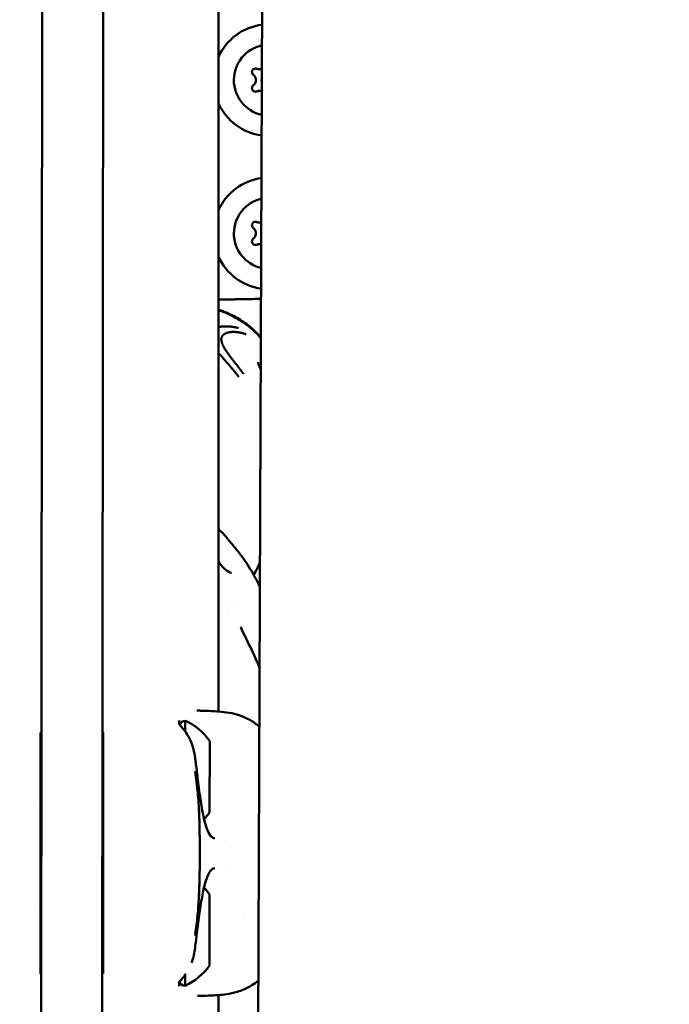
# Model space of a CAD drawing. Units: millimetres. Extents: x -8266 to 7702, y -6652 to 7639.
# Drawn here: x -1931 to -1803, y -291 to -97 of the extents above; entities that cross this region are included whole.
import ezdxf

# ---------------------------------------------------------------- set-up
doc = ezdxf.new("R2010")
doc.units = ezdxf.units.MM
doc.layers.add('MD_Visible', color=7, linetype='Continuous', lineweight=50)
doc.styles.get("Standard").update_dxf_attribs({"font": 'GOTHIC.TTF'})
doc.dimstyles.new('ISO-25 (BySec)', dxfattribs={"dimtxt": 360, "dimasz": 180, "dimexe": 1.25, "dimexo": 0.625, "dimgap": 80, "dimtad": 1, "dimlfac": 0.1, "dimrnd": 5, "dimtxsty": 'Standard', "dimcen": 0, "dimse1": 1, "dimse2": 1, "dimclrd": 256, "dimclre": 256, "dimclrt": 256, "dimadec": 0, "dimazin": 0, "dimtfac": 1, "dimtmove": 1, "dimatfit": 3, "dimldrblk": 'DOTBLANK', "dimfxl": 1, "dimlwd": 5, "dimlwe": 5, "dimarcsym": 0})

# ---------------------------------------------------------------- blocks, each defined once
blk = doc.blocks.new('f')
at = {"layer": 'MD_Visible'}
for p, q in [((3786.02, 19723), (3786.83, 20809.45)), ((3798.02, 19722.99), (3798.83, 20809.44)), ((3832.06, 20772.1), (3828.14, 19760.02)), ((3821.07, 20030.59), (3821.07, 20501.78)), ((3829.14, 20157.05), (3829.12, 20157.05)), ((3829.15, 20157.05), (3829.14, 20157.05)), ((3829.14, 20152.79), (3829.12, 20152.79)), ((3829.15, 20152.79), (3829.14, 20152.79)), ((3829.14, 20126.87), (3829.12, 20126.87)), ((3829.15, 20126.87), (3829.14, 20126.87)), ((3829.14, 20122.61), (3829.12, 20122.61)), ((3829.15, 20122.61), (3829.14, 20122.61)), ((3814.57, 20026.56), (3814.57, 20028.77)), ((3814.57, 20026.55), (3814.57, 20026.55)), ((3819.36, 20010.76), (3819.37, 20024.76)), ((3821.07, 20025.12), (3821.07, 20025.13)), ((3785.02, 20012.79), (3785.02, 20012.79)), ((3821.07, 20005.76), (3821.07, 20005.76)), ((3819.34, 19980.58), (3819.35, 19994.58)), ((3785, 19992.61), (3785, 19992.61)), ((3814.53, 19976.59), (3814.54, 19978.71)), ((3821.07, 19966.03), (3821.07, 19974.76))]:
    blk.add_line(p, q, dxfattribs=at)
at = {"layer": 'MD_Visible', "extrusion": (0, 0, -1)}
for centre, radius, start, end in [((-5709.77, 20265.27), 2222.15, 334.30458, 47.79373), ((-3814.57, 20027.57), 1.2, 20.1077, 90.0431), ((-3809.55, 20017.87), 12, 114.7583, 144.939), ((-3809.55, 20017.67), 12, 215.1472, 223.4992), ((-3809.52, 19987.69), 12, 136.5874, 144.939), ((-3809.52, 19987.49), 12, 215.1472, 245.3278), ((-3814.53, 19977.79), 1.2, 270.0431, 339.9756)]:
    blk.add_arc(centre, radius, start, end, dxfattribs=at)
at = {"layer": 'MD_Visible'}
blk.add_arc((5709.77, 20265.27), 2107.85, 132.21746, 205.13003, dxfattribs=at)
at = {"layer": 'MD_Visible', "extrusion": (0, 0, -1)}
for centre, major_axis, start_param, end_param in [((3831.09, 20154.92), (0, 11), -1.14497, -0.125818), ((3831.13, 20154.92), (0, 7), 3.356251, 6.076284), ((3828.39, 20156.5), (0, 0.7), 3.798872, 6.673104), ((3828.36, 20156.5), (0, 0.7), 0.019325, 0.389918), ((3829.14, 20158.35), (0, 1.3), 3.141593, 3.354405), ((3828.39, 20153.34), (0, 0.7), 2.751674, 5.625906), ((3828.36, 20153.34), (0, 0.7), 2.751674, 3.122268), ((3829.14, 20151.49), (0, 1.3), -0.212812, 0), ((3831.09, 20154.92), (0, 11), 3.275168, 4.286562), ((3831.09, 20124.74), (0, 11), -1.14497, -0.136557), ((3831.13, 20124.74), (0, 7), 3.373383, 6.059152), ((3828.39, 20126.32), (0, 0.7), 3.798872, 6.673104), ((3828.36, 20126.32), (0, 0.7), 0.019325, 0.389918), ((3829.14, 20128.17), (0, 1.3), 3.141593, 3.354405), ((3828.39, 20123.16), (0, 0.7), 2.751674, 5.625906), ((3828.36, 20123.16), (0, 0.7), 2.751674, 3.122268), ((3829.14, 20121.31), (0, 1.3), -0.212812, 0), ((3831.09, 20124.74), (0, 11), 3.285907, 4.286562)]:
    blk.add_ellipse(centre, major_axis=major_axis, ratio=0.999962, start_param=start_param, end_param=end_param, dxfattribs=at)
at = {"layer": 'MD_Visible'}
for centre, major_axis, start_param, end_param in [((3827.17, 20154.92), (0, 1.3), 3.798872, 5.625906), ((3829.12, 20158.35), (0, 1.3), 2.751674, 3.141593), ((3829.15, 20158.35), (0, 1.3), 2.751674, 3.557606), ((3829.14, 20158.35), (0, 1.3), 3.016293, 3.141593), ((3831.1, 20154.92), (0, 1.5), 1.277234, 1.856602), ((3831.12, 20154.92), (0, 1.5), 1.323632, 1.810203), ((3829.12, 20151.49), (0, 1.3), 0, 0.389918), ((3829.15, 20151.49), (0, 1.3), -0.401436, 0.389918), ((3829.14, 20151.49), (0, 1.3), 0, 0.125299), ((3829.12, 20128.17), (0, 1.3), 2.751674, 3.141593), ((3829.15, 20128.17), (0, 1.3), 2.751674, 3.460816), ((3829.14, 20128.17), (0, 1.3), 3.016293, 3.141593), ((3827.17, 20124.74), (0, 1.3), 3.798872, 5.625906), ((3829.12, 20121.31), (0, 1.3), 0, 0.389918), ((3829.15, 20121.31), (0, 1.3), -0.305444, 0.389918), ((3829.14, 20121.31), (0, 1.3), 0, 0.125299)]:
    blk.add_ellipse(centre, major_axis=major_axis, ratio=0.999962, start_param=start_param, end_param=end_param, dxfattribs=at)
for points, knots in [([(3828.65, 20157.15), (3828.63, 20157.16), (3828.6, 20157.17), (3828.52, 20157.19), (3828.45, 20157.2), (3828.39, 20157.2)], [-0.32211176, -0.32211176, -0.32211176, -0.32211176, -0.31465945, -0.31465945, -0.29505741, -0.29505741, -0.29505741, -0.29505741]), ([(3828.39, 20152.64), (3828.47, 20152.64), (3828.55, 20152.65), (3828.63, 20152.68), (3828.64, 20152.69), (3828.65, 20152.69)], [-0.14683618, -0.14683618, -0.14683618, -0.14683618, -0.12265518, -0.12265518, -0.11977966, -0.11977966, -0.11977966, -0.11977966]), ([(3828.65, 20126.97), (3828.63, 20126.98), (3828.6, 20126.99), (3828.52, 20127.01), (3828.45, 20127.02), (3828.39, 20127.02)], [-0.32211176, -0.32211176, -0.32211176, -0.32211176, -0.31465945, -0.31465945, -0.29505741, -0.29505741, -0.29505741, -0.29505741]), ([(3828.39, 20122.46), (3828.47, 20122.46), (3828.55, 20122.47), (3828.63, 20122.5), (3828.64, 20122.51), (3828.65, 20122.51)], [-0.14683618, -0.14683618, -0.14683618, -0.14683618, -0.12265518, -0.12265518, -0.11977966, -0.11977966, -0.11977966, -0.11977966]), ([(3826.05, 20111.78), (3826.05, 20111.78), (3826.03, 20111.78), (3825.98, 20111.78), (3825.93, 20111.78), (3825.81, 20111.78), (3825.72, 20111.78), (3825.45, 20111.77), (3825.25, 20111.77), (3824.66, 20111.76), (3824.23, 20111.75), (3822.91, 20111.72), (3821.98, 20111.71), (3821.07, 20111.7)], [9.2380103, 9.2380103, 9.2380103, 9.2380103, 9.2659761, 9.2659761, 9.2988982, 9.2988982, 9.3467057, 9.3467057, 9.427363, 9.427363, 9.5859115, 9.5859115, 9.9034411, 9.9034411, 9.9034411, 9.9034411]), ([(3824.39, 20111.75), (3824.2, 20111.75), (3823.99, 20111.74), (3822.91, 20111.72), (3821.98, 20111.71), (3821.07, 20111.7)], [9.5126143, 9.5126143, 9.5126143, 9.5126143, 9.5859115, 9.5859115, 9.9034411, 9.9034411, 9.9034411, 9.9034411]), ([(3829.51, 20111.85), (3828.94, 20111.84), (3828.38, 20111.82), (3827.21, 20111.8), (3826.59, 20111.79), (3825.44, 20111.77), (3824.91, 20111.76), (3824.39, 20111.75)], [7.6014224, 7.6014224, 7.6014224, 7.6014224, 7.7713212, 7.7713212, 7.9582315, 7.9582315, 8.1151843, 8.1151843, 8.1151843, 8.1151843]), ([(3829.51, 20111.85), (3828.94, 20111.84), (3828.38, 20111.82), (3827.21, 20111.8), (3826.59, 20111.79), (3825.44, 20111.77), (3824.91, 20111.76), (3824.39, 20111.75)], [7.6014224, 7.6014224, 7.6014224, 7.6014224, 7.7713212, 7.7713212, 7.9582315, 7.9582315, 8.1151843, 8.1151843, 8.1151843, 8.1151843]), ([(3821.07, 20109.75), (3821.85, 20109.48), (3822.61, 20109.17), (3824.31, 20108.38), (3825.23, 20107.86), (3826.84, 20106.75), (3827.57, 20106.16), (3828.63, 20105.13), (3829.01, 20104.73), (3829.39, 20104.28), (3829.43, 20104.23), (3829.47, 20104.18)], [0.41956, 0.41956, 0.41956, 0.41956, 0.669089, 0.669089, 0.998728, 0.998728, 1.283431, 1.283431, 1.444822, 1.444822, 1.46437, 1.46437, 1.46437, 1.46437]), ([(3821.07, 20109.64), (3821.8, 20109.39), (3822.52, 20109.1), (3824.17, 20108.34), (3825.08, 20107.83), (3826.71, 20106.74), (3827.45, 20106.15), (3828.57, 20105.08), (3828.97, 20104.65), (3829.38, 20104.17), (3829.43, 20104.12), (3829.47, 20104.07)], [0.419575, 0.419575, 0.419575, 0.419575, 0.654495, 0.654495, 0.978534, 0.978534, 1.271004, 1.271004, 1.443616, 1.443616, 1.464334, 1.464334, 1.464334, 1.464334]), ([(3821.07, 20106.3), (3821.09, 20106.3), (3821.1, 20106.3), (3821.12, 20106.31), (3821.13, 20106.31), (3821.14, 20106.31), (3821.14, 20106.31), (3821.19, 20106.32), (3821.23, 20106.33), (3821.28, 20106.33), (3821.28, 20106.33), (3821.29, 20106.33), (3821.3, 20106.34), (3821.3, 20106.34), (3821.31, 20106.34), (3821.31, 20106.34), (3821.34, 20106.34), (3821.36, 20106.35), (3821.39, 20106.35), (3821.41, 20106.35), (3821.44, 20106.36), (3821.46, 20106.36), (3821.48, 20106.36), (3821.49, 20106.36), (3821.5, 20106.36), (3821.54, 20106.37), (3821.58, 20106.37), (3821.61, 20106.38), (3821.63, 20106.38), (3821.65, 20106.38), (3821.67, 20106.38), (3821.68, 20106.39), (3821.69, 20106.39), (3821.7, 20106.39), (3821.71, 20106.39), (3821.71, 20106.39), (3821.72, 20106.39), (3821.73, 20106.39), (3821.75, 20106.39), (3821.76, 20106.39), (3821.77, 20106.39), (3821.77, 20106.39), (3821.78, 20106.39), (3821.8, 20106.4), (3821.82, 20106.4), (3821.84, 20106.4), (3821.86, 20106.4), (3821.88, 20106.4), (3821.9, 20106.4), (3821.91, 20106.41), (3821.91, 20106.41), (3821.92, 20106.41), (3821.93, 20106.41), (3821.94, 20106.41), (3821.95, 20106.41), (3821.98, 20106.41), (3822.01, 20106.41), (3822.04, 20106.41), (3822.05, 20106.42), (3822.06, 20106.42), (3822.07, 20106.42), (3822.1, 20106.42), (3822.13, 20106.42), (3822.15, 20106.42), (3822.19, 20106.42), (3822.23, 20106.42), (3822.27, 20106.42), (3822.29, 20106.43), (3822.31, 20106.43), (3822.33, 20106.43), (3822.34, 20106.43), (3822.35, 20106.43), (3822.37, 20106.43), (3822.37, 20106.43), (3822.38, 20106.43), (3822.38, 20106.43), (3822.38, 20106.43), (3822.39, 20106.43), (3822.39, 20106.43), (3822.39, 20106.43), (3822.4, 20106.43), (3822.4, 20106.43), (3822.4, 20106.43), (3822.4, 20106.43), (3822.41, 20106.43), (3822.41, 20106.43), (3822.42, 20106.43), (3822.43, 20106.43), (3822.45, 20106.43), (3822.47, 20106.43), (3822.49, 20106.43), (3822.5, 20106.43), (3822.52, 20106.43), (3822.54, 20106.43), (3822.57, 20106.43), (3822.6, 20106.43), (3822.64, 20106.43), (3822.65, 20106.43), (3822.66, 20106.43), (3822.67, 20106.43), (3822.69, 20106.43), (3822.7, 20106.43), (3822.72, 20106.43), (3822.73, 20106.43), (3822.74, 20106.43), (3822.75, 20106.43), (3822.77, 20106.43), (3822.78, 20106.43), (3822.8, 20106.43), (3822.81, 20106.43), (3822.81, 20106.43), (3822.82, 20106.43), (3822.82, 20106.42), (3822.83, 20106.42), (3822.83, 20106.42), (3822.84, 20106.42), (3822.84, 20106.42), (3822.85, 20106.42), (3822.89, 20106.42), (3822.93, 20106.42), (3822.96, 20106.42), (3822.97, 20106.42), (3822.97, 20106.42), (3822.98, 20106.42), (3823.02, 20106.42), (3823.05, 20106.41), (3823.09, 20106.41), (3823.13, 20106.41), (3823.16, 20106.41), (3823.2, 20106.41), (3823.22, 20106.4), (3823.23, 20106.4), (3823.25, 20106.4), (3823.25, 20106.4), (3823.26, 20106.4), (3823.26, 20106.4), (3823.27, 20106.4), (3823.27, 20106.4), (3823.27, 20106.4), (3823.28, 20106.4), (3823.28, 20106.4), (3823.28, 20106.4), (3823.29, 20106.4), (3823.29, 20106.4), (3823.3, 20106.4), (3823.31, 20106.4), (3823.32, 20106.4), (3823.33, 20106.4), (3823.33, 20106.4), (3823.33, 20106.4), (3823.34, 20106.39), (3823.39, 20106.39), (3823.43, 20106.39), (3823.48, 20106.38), (3823.49, 20106.38), (3823.51, 20106.38), (3823.52, 20106.38), (3823.52, 20106.38), (3823.53, 20106.38), (3823.53, 20106.38), (3823.56, 20106.37), (3823.59, 20106.37), (3823.62, 20106.37), (3823.63, 20106.37), (3823.63, 20106.37), (3823.64, 20106.36), (3823.66, 20106.36), (3823.67, 20106.36), (3823.69, 20106.36), (3823.71, 20106.36), (3823.72, 20106.35), (3823.74, 20106.35), (3823.74, 20106.35), (3823.74, 20106.35), (3823.74, 20106.35), (3823.82, 20106.34), (3823.89, 20106.33), (3823.96, 20106.32), (3824, 20106.32), (3824.04, 20106.31), (3824.08, 20106.3), (3824.09, 20106.3), (3824.11, 20106.3), (3824.13, 20106.29), (3824.14, 20106.29), (3824.15, 20106.29), (3824.16, 20106.29), (3824.17, 20106.29), (3824.17, 20106.29), (3824.17, 20106.29), (3824.18, 20106.29), (3824.18, 20106.29), (3824.19, 20106.29), (3824.23, 20106.28), (3824.27, 20106.27), (3824.31, 20106.26), (3824.37, 20106.25), (3824.44, 20106.24), (3824.5, 20106.23), (3824.56, 20106.21), (3824.62, 20106.2), (3824.69, 20106.19), (3824.75, 20106.17), (3824.81, 20106.16), (3824.88, 20106.14), (3824.94, 20106.13), (3825, 20106.11), (3825.06, 20106.09)], [0.439577, 0.439577, 0.439577, 0.439577, 0.4464786, 0.4464786, 0.4464786, 0.4498933, 0.4498933, 0.4498933, 0.46875, 0.46875, 0.46875, 0.4714802, 0.4714802, 0.4714802, 0.4736575, 0.4736575, 0.4736575, 0.484375, 0.484375, 0.484375, 0.4948941, 0.4948941, 0.4948941, 0.499962, 0.499962, 0.499962, 0.515625, 0.515625, 0.515625, 0.5234375, 0.5234375, 0.5234375, 0.5273437, 0.5273437, 0.5273437, 0.5305535, 0.5305535, 0.5305535, 0.5355137, 0.5355137, 0.5355137, 0.5374615, 0.5374615, 0.5374615, 0.5462162, 0.5462162, 0.5462162, 0.5546875, 0.5546875, 0.5546875, 0.5574677, 0.5574677, 0.5574677, 0.5620822, 0.5620822, 0.5620822, 0.5776784, 0.5776784, 0.5776784, 0.5821785, 0.5821785, 0.5821785, 0.59375, 0.59375, 0.59375, 0.609375, 0.609375, 0.609375, 0.6171875, 0.6171875, 0.6171875, 0.6210937, 0.6210937, 0.6210937, 0.6230469, 0.6230469, 0.6230469, 0.6240234, 0.6240234, 0.6240234, 0.6249388, 0.6249388, 0.6249388, 0.6289808, 0.6289808, 0.6289808, 0.636164, 0.636164, 0.636164, 0.6483481, 0.6483481, 0.6483481, 0.65625, 0.65625, 0.65625, 0.6685932, 0.6685932, 0.6685932, 0.671875, 0.671875, 0.671875, 0.6763389, 0.6763389, 0.6763389, 0.6796875, 0.6796875, 0.6796875, 0.6835937, 0.6835937, 0.6835937, 0.6855469, 0.6855469, 0.6855469, 0.6865234, 0.6865234, 0.6865234, 0.6875, 0.6875, 0.6875, 0.7019918, 0.7019918, 0.7019918, 0.703835, 0.703835, 0.703835, 0.71875, 0.71875, 0.71875, 0.734375, 0.734375, 0.734375, 0.7421875, 0.7421875, 0.7421875, 0.744655, 0.744655, 0.744655, 0.7460937, 0.7460937, 0.7460937, 0.7480469, 0.7480469, 0.7480469, 0.75, 0.75, 0.75, 0.7539449, 0.7539449, 0.7539449, 0.7556038, 0.7556038, 0.7556038, 0.7745325, 0.7745325, 0.7745325, 0.7799023, 0.7799023, 0.7799023, 0.78125, 0.78125, 0.78125, 0.7941736, 0.7941736, 0.7941736, 0.796875, 0.796875, 0.796875, 0.8046875, 0.8046875, 0.8046875, 0.8113284, 0.8113284, 0.8113284, 0.8125, 0.8125, 0.8125, 0.84375, 0.84375, 0.84375, 0.859375, 0.859375, 0.859375, 0.8671875, 0.8671875, 0.8671875, 0.8710937, 0.8710937, 0.8710937, 0.8730469, 0.8730469, 0.8730469, 0.875, 0.875, 0.875, 0.8947617, 0.8947617, 0.8947617, 0.9226745, 0.9226745, 0.9226745, 0.9498735, 0.9498735, 0.9498735, 0.9761091, 0.9761091, 0.9761091, 1, 1, 1, 1]), ([(3826.58, 20104.86), (3826.48, 20104.9), (3826.38, 20104.93), (3826.29, 20104.96), (3826.27, 20104.96), (3826.25, 20104.97), (3826.23, 20104.97), (3826.18, 20104.99), (3826.12, 20105.01), (3826.06, 20105.03), (3826.04, 20105.03), (3826.03, 20105.04), (3826.01, 20105.04), (3825.95, 20105.06), (3825.89, 20105.08), (3825.83, 20105.09), (3825.72, 20105.12), (3825.62, 20105.14), (3825.51, 20105.17), (3825.5, 20105.17), (3825.48, 20105.17), (3825.47, 20105.17), (3825.46, 20105.18), (3825.46, 20105.18), (3825.45, 20105.18), (3825.42, 20105.18), (3825.39, 20105.19), (3825.36, 20105.2), (3825.35, 20105.2), (3825.33, 20105.2), (3825.32, 20105.2), (3825.3, 20105.21), (3825.28, 20105.21), (3825.27, 20105.21), (3825.2, 20105.23), (3825.13, 20105.24), (3825.07, 20105.25), (3825.03, 20105.25), (3825, 20105.26), (3824.96, 20105.26), (3824.9, 20105.27), (3824.83, 20105.28), (3824.76, 20105.29), (3824.74, 20105.29), (3824.72, 20105.29), (3824.69, 20105.3), (3824.63, 20105.3), (3824.57, 20105.31), (3824.51, 20105.31), (3824.5, 20105.31), (3824.48, 20105.31), (3824.46, 20105.32), (3824.45, 20105.32), (3824.44, 20105.32), (3824.43, 20105.32), (3824.42, 20105.32), (3824.42, 20105.32), (3824.42, 20105.32), (3824.39, 20105.32), (3824.36, 20105.32), (3824.33, 20105.32), (3824.26, 20105.33), (3824.19, 20105.33), (3824.12, 20105.33), (3824.11, 20105.33), (3824.11, 20105.33), (3824.1, 20105.33), (3824.07, 20105.33), (3824.05, 20105.33), (3824.02, 20105.33), (3824.01, 20105.33), (3824, 20105.33), (3823.99, 20105.33), (3823.98, 20105.33), (3823.97, 20105.33), (3823.96, 20105.33), (3823.93, 20105.33), (3823.9, 20105.33), (3823.87, 20105.33), (3823.84, 20105.33), (3823.81, 20105.32), (3823.78, 20105.32), (3823.75, 20105.32), (3823.72, 20105.32), (3823.69, 20105.32), (3823.67, 20105.32), (3823.65, 20105.32), (3823.64, 20105.31), (3823.63, 20105.31), (3823.61, 20105.31), (3823.6, 20105.31), (3823.6, 20105.31), (3823.6, 20105.31), (3823.6, 20105.31), (3823.52, 20105.3), (3823.45, 20105.3), (3823.38, 20105.29), (3823.37, 20105.28), (3823.35, 20105.28), (3823.34, 20105.28), (3823.27, 20105.27), (3823.2, 20105.26), (3823.13, 20105.25), (3823.06, 20105.23), (3823, 20105.22), (3822.93, 20105.2), (3822.92, 20105.2), (3822.91, 20105.19), (3822.9, 20105.19), (3822.88, 20105.18), (3822.86, 20105.18), (3822.84, 20105.17), (3822.81, 20105.17), (3822.79, 20105.16), (3822.76, 20105.15), (3822.76, 20105.15), (3822.75, 20105.15), (3822.75, 20105.15), (3822.74, 20105.14), (3822.74, 20105.14), (3822.73, 20105.14), (3822.72, 20105.13), (3822.7, 20105.13), (3822.69, 20105.12), (3822.65, 20105.11), (3822.61, 20105.09), (3822.57, 20105.08), (3822.52, 20105.06), (3822.47, 20105.03), (3822.42, 20105.01), (3822.42, 20105.01), (3822.41, 20105), (3822.41, 20105), (3822.4, 20105), (3822.4, 20104.99), (3822.39, 20104.99), (3822.38, 20104.98), (3822.37, 20104.98), (3822.35, 20104.97), (3822.34, 20104.96), (3822.33, 20104.96), (3822.32, 20104.95), (3822.31, 20104.95), (3822.31, 20104.94), (3822.3, 20104.94), (3822.3, 20104.94), (3822.3, 20104.94), (3822.29, 20104.93), (3822.29, 20104.93), (3822.29, 20104.93), (3822.28, 20104.93), (3822.26, 20104.91), (3822.23, 20104.9), (3822.21, 20104.88), (3822.19, 20104.86), (3822.16, 20104.85), (3822.14, 20104.83), (3822.12, 20104.81), (3822.1, 20104.8), (3822.08, 20104.78), (3822.07, 20104.77), (3822.07, 20104.77), (3822.06, 20104.76), (3822.05, 20104.75), (3822.05, 20104.75), (3822.04, 20104.75), (3822.04, 20104.75), (3822.04, 20104.74), (3822.04, 20104.74), (3822.04, 20104.74), (3822.03, 20104.74), (3822.03, 20104.74), (3822.03, 20104.73), (3822.02, 20104.72), (3822.01, 20104.72), (3821.99, 20104.7), (3821.97, 20104.67), (3821.95, 20104.65), (3821.94, 20104.64), (3821.93, 20104.63), (3821.92, 20104.62), (3821.92, 20104.61), (3821.91, 20104.61), (3821.91, 20104.6), (3821.9, 20104.59), (3821.88, 20104.57), (3821.87, 20104.55), (3821.86, 20104.54), (3821.86, 20104.53), (3821.85, 20104.52), (3821.85, 20104.52), (3821.84, 20104.51), (3821.84, 20104.51), (3821.84, 20104.5), (3821.83, 20104.5), (3821.83, 20104.5), (3821.81, 20104.46), (3821.79, 20104.43), (3821.77, 20104.39), (3821.76, 20104.37), (3821.76, 20104.36), (3821.75, 20104.34), (3821.73, 20104.3), (3821.72, 20104.26), (3821.71, 20104.22), (3821.7, 20104.22), (3821.7, 20104.21), (3821.7, 20104.2), (3821.69, 20104.16), (3821.68, 20104.12), (3821.67, 20104.08), (3821.67, 20104.06), (3821.67, 20104.04), (3821.66, 20104.02), (3821.66, 20103.97), (3821.65, 20103.93), (3821.65, 20103.89), (3821.65, 20103.87), (3821.65, 20103.86), (3821.65, 20103.84)], [0, 0, 0, 0, 0.047986, 0.047986, 0.047986, 0.056955, 0.056955, 0.056955, 0.085771, 0.085771, 0.085771, 0.094243, 0.094243, 0.094243, 0.125, 0.125, 0.125, 0.177662, 0.177662, 0.177662, 0.184977, 0.184977, 0.184977, 0.1875, 0.1875, 0.1875, 0.203125, 0.203125, 0.203125, 0.210937, 0.210937, 0.210937, 0.21875, 0.21875, 0.21875, 0.25, 0.25, 0.25, 0.266894, 0.266894, 0.266894, 0.30047, 0.30047, 0.30047, 0.3125, 0.3125, 0.3125, 0.34375, 0.34375, 0.34375, 0.352856, 0.352856, 0.352856, 0.359375, 0.359375, 0.359375, 0.360894, 0.360894, 0.360894, 0.375, 0.375, 0.375, 0.410129, 0.410129, 0.410129, 0.413744, 0.413744, 0.413744, 0.427067, 0.427067, 0.427067, 0.432449, 0.432449, 0.432449, 0.4375, 0.4375, 0.4375, 0.452873, 0.452873, 0.452873, 0.46875, 0.46875, 0.46875, 0.484375, 0.484375, 0.484375, 0.492187, 0.492187, 0.492187, 0.498081, 0.498081, 0.498081, 0.499155, 0.499155, 0.499155, 0.538099, 0.538099, 0.538099, 0.54506, 0.54506, 0.54506, 0.582555, 0.582555, 0.582555, 0.619602, 0.619602, 0.619602, 0.625, 0.625, 0.625, 0.635347, 0.635347, 0.635347, 0.651023, 0.651023, 0.651023, 0.652153, 0.652153, 0.652153, 0.65625, 0.65625, 0.65625, 0.664305, 0.664305, 0.664305, 0.6875, 0.6875, 0.6875, 0.71875, 0.71875, 0.71875, 0.722472, 0.722472, 0.722472, 0.725847, 0.725847, 0.725847, 0.734375, 0.734375, 0.734375, 0.742187, 0.742187, 0.742187, 0.746094, 0.746094, 0.746094, 0.748047, 0.748047, 0.748047, 0.75, 0.75, 0.75, 0.765694, 0.765694, 0.765694, 0.78125, 0.78125, 0.78125, 0.796875, 0.796875, 0.796875, 0.804687, 0.804687, 0.804687, 0.808594, 0.808594, 0.808594, 0.810547, 0.810547, 0.810547, 0.8125, 0.8125, 0.8125, 0.817087, 0.817087, 0.817087, 0.834939, 0.834939, 0.834939, 0.84375, 0.84375, 0.84375, 0.847384, 0.847384, 0.847384, 0.859375, 0.859375, 0.859375, 0.867187, 0.867187, 0.867187, 0.871094, 0.871094, 0.871094, 0.874123, 0.874123, 0.874123, 0.896804, 0.896804, 0.896804, 0.908019, 0.908019, 0.908019, 0.930778, 0.930778, 0.930778, 0.93569, 0.93569, 0.93569, 0.958756, 0.958756, 0.958756, 0.970056, 0.970056, 0.970056, 0.992532, 0.992532, 0.992532, 1, 1, 1, 1]), ([(3821.65, 20103.84), (3821.65, 20103.73), (3821.67, 20103.61), (3821.7, 20103.43), (3821.72, 20103.36), (3821.74, 20103.28), (3821.74, 20103.27), (3821.75, 20103.24), (3821.76, 20103.22), (3821.77, 20103.18), (3821.78, 20103.17), (3821.79, 20103.13), (3821.8, 20103.11), (3821.82, 20103.04), (3821.85, 20102.97), (3821.89, 20102.87), (3821.91, 20102.84), (3821.93, 20102.78), (3821.94, 20102.76), (3821.95, 20102.74), (3821.96, 20102.73), (3821.96, 20102.71), (3821.97, 20102.7), (3821.99, 20102.67), (3822, 20102.64), (3822.03, 20102.57), (3822.05, 20102.54), (3822.09, 20102.46), (3822.11, 20102.43), (3822.14, 20102.37), (3822.15, 20102.35), (3822.16, 20102.33), (3822.17, 20102.32), (3822.18, 20102.3), (3822.18, 20102.3), (3822.19, 20102.29), (3822.19, 20102.28), (3822.22, 20102.22), (3822.26, 20102.16), (3822.32, 20102.05), (3822.34, 20102.02), (3822.38, 20101.96), (3822.38, 20101.95), (3822.4, 20101.93), (3822.4, 20101.92), (3822.41, 20101.91), (3822.42, 20101.9), (3822.43, 20101.88), (3822.44, 20101.86), (3822.49, 20101.78), (3822.54, 20101.71), (3822.61, 20101.6), (3822.63, 20101.56), (3822.67, 20101.51), (3822.68, 20101.49), (3822.7, 20101.46), (3822.71, 20101.44), (3822.76, 20101.37), (3822.8, 20101.31), (3822.9, 20101.17), (3822.97, 20101.08), (3823.08, 20100.92), (3823.13, 20100.85), (3823.21, 20100.74), (3823.24, 20100.71), (3823.28, 20100.65), (3823.29, 20100.64), (3823.32, 20100.6), (3823.33, 20100.59), (3823.45, 20100.42), (3823.57, 20100.27), (3823.74, 20100.04), (3823.81, 20099.96), (3823.92, 20099.82), (3823.96, 20099.76), (3824.11, 20099.57), (3824.23, 20099.42), (3824.36, 20099.25), (3824.39, 20099.21), (3824.45, 20099.14), (3824.48, 20099.1), (3824.54, 20099.02), (3824.57, 20098.98), (3824.62, 20098.93), (3824.63, 20098.91), (3824.65, 20098.88), (3824.66, 20098.87), (3824.67, 20098.85), (3824.68, 20098.84), (3824.78, 20098.72), (3824.87, 20098.6), (3824.98, 20098.46), (3825, 20098.43), (3825.08, 20098.33), (3825.14, 20098.26), (3825.22, 20098.14), (3825.25, 20098.11), (3825.3, 20098.05), (3825.31, 20098.03), (3825.34, 20097.99), (3825.36, 20097.97), (3825.42, 20097.89), (3825.47, 20097.83), (3825.69, 20097.54), (3825.88, 20097.3), (3826.06, 20097.06)], [0, 0, 0, 0, 0.0625, 0.0625, 0.09375, 0.09375, 0.1005216, 0.1005216, 0.109375, 0.109375, 0.1171875, 0.1171875, 0.125, 0.125, 0.15625, 0.15625, 0.171875, 0.171875, 0.1796875, 0.1796875, 0.1835937, 0.1835937, 0.1875, 0.1875, 0.2012826, 0.2012826, 0.21875, 0.21875, 0.234375, 0.234375, 0.2421875, 0.2421875, 0.2460937, 0.2460937, 0.2480469, 0.2480469, 0.25, 0.25, 0.28125, 0.28125, 0.296875, 0.296875, 0.3019845, 0.3019845, 0.3046875, 0.3046875, 0.3085937, 0.3085937, 0.3125, 0.3125, 0.34375, 0.34375, 0.359375, 0.359375, 0.3671875, 0.3671875, 0.375, 0.375, 0.3993238, 0.3993238, 0.4375, 0.4375, 0.46875, 0.46875, 0.484375, 0.484375, 0.4921875, 0.4921875, 0.5, 0.5, 0.5625, 0.5625, 0.5989395, 0.5989395, 0.625, 0.625, 0.6875, 0.6875, 0.7014152, 0.7014152, 0.71875, 0.71875, 0.734375, 0.734375, 0.7421875, 0.7421875, 0.7460937, 0.7460937, 0.75, 0.75, 0.8023078, 0.8023078, 0.8125, 0.8125, 0.84375, 0.84375, 0.859375, 0.859375, 0.8671875, 0.8671875, 0.875, 0.875, 0.9002906, 0.9002906, 1, 1, 1, 1]), ([(3825.09, 20096.49), (3824.93, 20096.7), (3824.78, 20096.89), (3824.56, 20097.16), (3824.49, 20097.25), (3824.38, 20097.38), (3824.35, 20097.42), (3824.3, 20097.48), (3824.28, 20097.5), (3824.26, 20097.53), (3824.25, 20097.54), (3824.24, 20097.56), (3824.23, 20097.56), (3824.22, 20097.57), (3824.22, 20097.58), (3824.14, 20097.68), (3824.06, 20097.77), (3823.95, 20097.9), (3823.92, 20097.95), (3823.84, 20098.04), (3823.8, 20098.08), (3823.7, 20098.21), (3823.63, 20098.29), (3823.54, 20098.39), (3823.53, 20098.41), (3823.49, 20098.45), (3823.46, 20098.48), (3823.42, 20098.54), (3823.4, 20098.56), (3823.37, 20098.6), (3823.36, 20098.61), (3823.34, 20098.62), (3823.34, 20098.63), (3823.33, 20098.64), (3823.32, 20098.65), (3823.26, 20098.73), (3823.19, 20098.81), (3823.08, 20098.94), (3823.04, 20098.98), (3822.97, 20099.06), (3822.95, 20099.08), (3822.92, 20099.12), (3822.91, 20099.13), (3822.89, 20099.15), (3822.89, 20099.16), (3822.88, 20099.17), (3822.87, 20099.17), (3822.87, 20099.18), (3822.81, 20099.24), (3822.76, 20099.3), (3822.65, 20099.43), (3822.59, 20099.5), (3822.51, 20099.59), (3822.48, 20099.63), (3822.45, 20099.67), (3822.44, 20099.68), (3822.43, 20099.69), (3822.43, 20099.69), (3822.42, 20099.7), (3822.42, 20099.7), (3822.42, 20099.7), (3822.42, 20099.7), (3822.42, 20099.7), (3822.42, 20099.7), (3822.42, 20099.7), (3822.42, 20099.7), (3822.33, 20099.81), (3822.25, 20099.9), (3822.13, 20100.03), (3822.1, 20100.07), (3822.05, 20100.13), (3822.03, 20100.15), (3822.01, 20100.18), (3822, 20100.19), (3821.99, 20100.2), (3821.98, 20100.2), (3821.98, 20100.21), (3821.97, 20100.22), (3821.95, 20100.24), (3821.94, 20100.26), (3821.9, 20100.3), (3821.88, 20100.33), (3821.84, 20100.37), (3821.82, 20100.39), (3821.78, 20100.44), (3821.76, 20100.46), (3821.71, 20100.52), (3821.67, 20100.56), (3821.61, 20100.63), (3821.59, 20100.65), (3821.57, 20100.68), (3821.56, 20100.69), (3821.54, 20100.7), (3821.54, 20100.71), (3821.53, 20100.72), (3821.52, 20100.72), (3821.47, 20100.78), (3821.43, 20100.82), (3821.38, 20100.89), (3821.36, 20100.91), (3821.33, 20100.94), (3821.33, 20100.95), (3821.31, 20100.96), (3821.31, 20100.96), (3821.3, 20100.97), (3821.3, 20100.97), (3821.26, 20101.02), (3821.22, 20101.06), (3821.16, 20101.13), (3821.14, 20101.15), (3821.1, 20101.19), (3821.09, 20101.21), (3821.07, 20101.23)], [0, 0, 0, 0, 0.0625, 0.0625, 0.09375, 0.09375, 0.109375, 0.109375, 0.1171875, 0.1171875, 0.1210937, 0.1210937, 0.1230469, 0.1230469, 0.125, 0.125, 0.15625, 0.15625, 0.171875, 0.171875, 0.1875, 0.1875, 0.21875, 0.21875, 0.2232142, 0.2232142, 0.234375, 0.234375, 0.2421875, 0.2421875, 0.2460937, 0.2460937, 0.2480469, 0.2480469, 0.25, 0.25, 0.28125, 0.28125, 0.296875, 0.296875, 0.3046875, 0.3046875, 0.3085937, 0.3085937, 0.3105469, 0.3115234, 0.3115234, 0.3125, 0.3125, 0.3250041, 0.3250041, 0.34375, 0.34375, 0.359375, 0.359375, 0.3671875, 0.3671875, 0.3710937, 0.3710937, 0.3730469, 0.3730469, 0.3740234, 0.3740234, 0.3745117, 0.3745117, 0.375, 0.375, 0.40625, 0.40625, 0.421875, 0.421875, 0.4296875, 0.4296875, 0.4335937, 0.4335937, 0.4355469, 0.4355469, 0.4375, 0.4375, 0.4442946, 0.4442946, 0.453125, 0.453125, 0.4609375, 0.4609375, 0.46875, 0.46875, 0.484375, 0.484375, 0.4921875, 0.4921875, 0.4960937, 0.4960937, 0.4980469, 0.4980469, 0.5, 0.5, 0.515625, 0.515625, 0.5234375, 0.5234375, 0.5273437, 0.5273437, 0.5292969, 0.5292969, 0.53125, 0.53125, 0.546875, 0.546875, 0.5554379, 0.5554379, 0.5623571, 0.5623571, 0.5623571, 0.5623571]), ([(3828.92, 20099.38), (3828.92, 20099.38), (3828.92, 20099.36), (3828.93, 20099.29), (3828.93, 20099.24), (3828.96, 20099.11), (3828.98, 20099.03), (3829.04, 20098.84), (3829.08, 20098.72), (3829.2, 20098.43), (3829.28, 20098.26), (3829.39, 20098.04), (3829.42, 20097.99), (3829.45, 20097.94)], [0.1740227, 0.1740227, 0.1740227, 0.1740227, 0.2065459, 0.2065459, 0.2384065, 0.2384065, 0.2751882, 0.2751882, 0.3204564, 0.3204564, 0.3794865, 0.3794865, 0.396801, 0.396801, 0.396801, 0.396801]), ([(3822.99, 20064.49), (3823.73, 20063.58), (3824.5, 20062.68), (3826.16, 20060.55), (3826.94, 20059.39), (3828.23, 20057.18), (3828.78, 20056.12), (3829.28, 20055.02)], [0.00689, 0.00689, 0.00689, 0.00689, 0.432156, 0.432156, 0.867643, 0.867643, 1.238516, 1.238516, 1.238516, 1.238516]), ([(3821.07, 20060.14), (3821.39, 20059.67), (3821.71, 20059.27), (3822.54, 20058.38), (3823.07, 20058.05), (3823.53, 20057.91), (3823.62, 20057.9), (3823.68, 20057.9)], [1.8706603, 1.8706603, 1.8706603, 1.8706603, 2.1301166, 2.1301166, 2.5812051, 2.5812051, 2.7203675, 2.7203675, 2.7203675, 2.7203675]), ([(3825.48, 20047.25), (3826.12, 20045.71), (3826.93, 20044.19), (3828.21, 20041.5), (3828.74, 20040.31), (3829.22, 20039.12)], [0, 0, 0, 0, 0.506776, 0.506776, 0.8996685, 0.8996685, 0.8996685, 0.8996685]), ([(3816.83, 20030.77), (3817.08, 20030.77), (3817.33, 20030.76), (3818.75, 20030.73), (3819.81, 20030.69), (3822.02, 20030.52), (3823.21, 20030.44), (3825.58, 20029.72), (3826.35, 20029.42), (3827.82, 20028.62), (3828.52, 20028.15), (3829.17, 20027.61)], [1.275568, 1.275568, 1.275568, 1.275568, 1.397463, 1.397463, 1.963697, 1.963697, 2.686736, 2.686736, 2.982987, 2.982987, 3.256274, 3.256274, 3.256274, 3.256274]), ([(3813.33, 20028.13), (3813.33, 20028.13), (3813.35, 20028.11), (3813.42, 20028), (3813.51, 20027.9), (3813.77, 20027.6), (3813.97, 20027.37), (3814.35, 20026.9), (3814.53, 20026.66), (3814.71, 20026.4)], [0.1126219, 0.1126219, 0.1126219, 0.1126219, 0.1886195, 0.1886195, 0.3072155, 0.3072155, 0.4549081, 0.4549081, 0.5700115, 0.5700115, 0.5700115, 0.5700115]), ([(3813.37, 20028.81), (3813.37, 20028.73), (3813.37, 20028.64), (3813.37, 20028.56), (3813.37, 20028.48), (3813.37, 20028.4), (3813.37, 20028.33), (3813.37, 20028.26), (3813.37, 20028.2), (3813.37, 20028.13), (3813.37, 20028.11), (3813.37, 20028.09), (3813.37, 20028.07)], [0, 0, 0, 0, 0.001781251, 0.001781251, 0.001781251, 0.003562503, 0.003562503, 0.003562503, 0.005343754, 0.005343754, 0.005343754, 0.005823224, 0.005823224, 0.005823224, 0.005823224]), ([(3786.04, 19978.92), (3786.04, 19978.95), (3786.04, 19978.98), (3786.04, 19979.31), (3786.04, 19979.64), (3786.04, 19980.34), (3786.04, 19980.72), (3786.04, 19981.64), (3786.04, 19982.18), (3786.04, 19983.39), (3786.04, 19984.08), (3786.04, 19985.31), (3786.04, 19985.83), (3786.04, 19986.65), (3786.04, 19986.95), (3786.04, 19988.11), (3786.04, 19989.02), (3786.04, 19991.07), (3786.05, 19992.19), (3786.05, 19994.76), (3786.05, 19996.19), (3786.05, 19999.33), (3786.05, 20001.02), (3786.05, 20004.38), (3786.06, 20006.07), (3786.06, 20009.21), (3786.06, 20010.64), (3786.06, 20013.21), (3786.06, 20014.33), (3786.06, 20016.38), (3786.06, 20017.29), (3786.07, 20018.45), (3786.07, 20018.75), (3786.07, 20019.57), (3786.07, 20020.09), (3786.07, 20021.32), (3786.07, 20022), (3786.07, 20023.22), (3786.07, 20023.76), (3786.07, 20024.67), (3786.07, 20025.05), (3786.07, 20025.76), (3786.07, 20026.09), (3786.07, 20026.42), (3786.07, 20026.45), (3786.07, 20026.48)], [0, 0, 0, 0, 0.051543, 0.051543, 0.592942, 0.592942, 1.130139, 1.130139, 1.664981, 1.664981, 2.19993, 2.19993, 2.549496, 2.549496, 2.73544, 2.73544, 3.266648, 3.266648, 3.787232, 3.787232, 4.293851, 4.293851, 4.799212, 4.799212, 5.304072, 5.304072, 5.811263, 5.811263, 6.331787, 6.331787, 6.862962, 6.862962, 7.048958, 7.048958, 7.398446, 7.398446, 7.933069, 7.933069, 8.468013, 8.468013, 9.002845, 9.002845, 9.544619, 9.544619, 9.598396, 9.598396, 9.598396, 9.598396]), ([(3798.42, 20026.47), (3798.42, 20026.44), (3798.42, 20026.41), (3798.42, 20026.08), (3798.42, 20025.75), (3798.42, 20025.05), (3798.42, 20024.67), (3798.42, 20023.75), (3798.42, 20023.21), (3798.42, 20022), (3798.42, 20021.31), (3798.42, 20020.08), (3798.42, 20019.56), (3798.42, 20018.74), (3798.42, 20018.44), (3798.41, 20017.28), (3798.41, 20016.37), (3798.41, 20014.32), (3798.41, 20013.2), (3798.41, 20010.63), (3798.41, 20009.2), (3798.41, 20006.06), (3798.4, 20004.37), (3798.4, 20001.01), (3798.4, 19999.32), (3798.4, 19996.18), (3798.4, 19994.75), (3798.4, 19992.18), (3798.39, 19991.06), (3798.39, 19989.01), (3798.39, 19988.1), (3798.39, 19986.94), (3798.39, 19986.64), (3798.39, 19985.82), (3798.39, 19985.3), (3798.39, 19984.07), (3798.39, 19983.39), (3798.39, 19982.17), (3798.39, 19981.63), (3798.39, 19980.72), (3798.39, 19980.34), (3798.39, 19979.63), (3798.39, 19979.3), (3798.39, 19978.97), (3798.39, 19978.94), (3798.39, 19978.91)], [0, 0, 0, 0, 0.051543, 0.051543, 0.592942, 0.592942, 1.130139, 1.130139, 1.664981, 1.664981, 2.19993, 2.19993, 2.549496, 2.549496, 2.73544, 2.73544, 3.266648, 3.266648, 3.787232, 3.787232, 4.293851, 4.293851, 4.799212, 4.799212, 5.304072, 5.304072, 5.811263, 5.811263, 6.331787, 6.331787, 6.862962, 6.862962, 7.048958, 7.048958, 7.398446, 7.398446, 7.933069, 7.933069, 8.468013, 8.468013, 9.002845, 9.002845, 9.544619, 9.544619, 9.598396, 9.598396, 9.598396, 9.598396]), ([(3814.71, 20026.4), (3815.36, 20025.46), (3815.88, 20024.33), (3816.31, 20022.58), (3816.4, 20022.03), (3816.53, 20021.16), (3816.57, 20020.84), (3816.74, 20019.57), (3816.87, 20018.58), (3817.17, 20016.18), (3817.34, 20014.74), (3817.72, 20012.12), (3817.92, 20010.9), (3818.38, 20008.81), (3818.64, 20007.91), (3819.18, 20006.59), (3819.48, 20006.15), (3819.97, 20005.71), (3820.14, 20005.65), (3820.36, 20005.64)], [0, 0, 0, 0, 0.408211, 0.408211, 0.584342, 0.584342, 0.682837, 0.682837, 0.980003, 0.980003, 1.408328, 1.408328, 1.825726, 1.825726, 2.233963, 2.233963, 2.62144, 2.62144, 2.963569, 2.963569, 2.963569, 2.963569]), ([(3816.49, 20018.75), (3816.49, 20018.75), (3816.5, 20018.75), (3816.5, 20018.72), (3816.51, 20018.66), (3816.55, 20018.4), (3816.59, 20018.16), (3816.74, 20017.18), (3816.84, 20016.38), (3817.06, 20014.31), (3817.16, 20012.96), (3817.29, 20010.43), (3817.33, 20009.35), (3817.39, 20006.67), (3817.42, 20004.98), (3817.42, 20001.86), (3817.41, 20000.39), (3817.36, 19997.55), (3817.32, 19996.16), (3817.22, 19993.65), (3817.15, 19992.51), (3816.95, 19990.06), (3816.81, 19988.81), (3816.61, 19987.47), (3816.58, 19987.24), (3816.53, 19986.94), (3816.51, 19986.86), (3816.49, 19986.73), (3816.48, 19986.68), (3816.47, 19986.62), (3816.47, 19986.61), (3816.47, 19986.6), (3816.47, 19986.59), (3816.47, 19986.59), (3816.47, 19986.59), (3816.47, 19986.59)], [0.444946, 0.444946, 0.444946, 0.444946, 0.449104, 0.449104, 0.484403, 0.484403, 0.624081, 0.624081, 1.043142, 1.043142, 1.624694, 1.624694, 1.998522, 1.998522, 2.501725, 2.501725, 2.935607, 2.935607, 3.385465, 3.385465, 3.836555, 3.836555, 4.455808, 4.455808, 4.586442, 4.586442, 4.635427, 4.635427, 4.672184, 4.672184, 4.680909, 4.680909, 4.68528, 4.68528, 4.68599, 4.68599, 4.68599, 4.68599]), ([(3817.26, 20011.09), (3817.26, 20011.09), (3817.26, 20011.09), (3817.26, 20011.07), (3817.26, 20011.06), (3817.26, 20011.02), (3817.26, 20010.98), (3817.27, 20010.87), (3817.27, 20010.78), (3817.27, 20010.69), (3817.27, 20010.68), (3817.27, 20010.68)], [0, 0, 0, 0, 0.00834237, 0.00834237, 0.01922876, 0.01922876, 0.03991653, 0.03991653, 0.08140278, 0.08140278, 0.08428247, 0.08428247, 0.08428247, 0.08428247]), ([(3817.27, 20011.28), (3817.27, 20011.28), (3817.27, 20011.28), (3817.27, 20011.27), (3817.27, 20011.27), (3817.27, 20011.25), (3817.27, 20011.24), (3817.27, 20011.19), (3817.28, 20011.16), (3817.28, 20011.05), (3817.28, 20010.96), (3817.29, 20010.67), (3817.3, 20010.46), (3817.33, 20009.6), (3817.35, 20008.92), (3817.38, 20007.49), (3817.39, 20006.74), (3817.4, 20005.58), (3817.41, 20005.18), (3817.41, 20004.77)], [0.0011801, 0.0011801, 0.0011801, 0.0011801, 0.0044288, 0.0044288, 0.0097017, 0.0097017, 0.0186366, 0.0186366, 0.0352328, 0.0352328, 0.0705933, 0.0705933, 0.1543551, 0.1543551, 0.406376, 0.406376, 0.6520685, 0.6520685, 0.7752161, 0.7752161, 0.7752161, 0.7752161]), ([(3817.41, 20000.58), (3817.4, 20000.03), (3817.4, 19999.48), (3817.37, 19997.94), (3817.35, 19996.97), (3817.31, 19995.51), (3817.29, 19994.97), (3817.27, 19994.37), (3817.27, 19994.3), (3817.26, 19994.18), (3817.26, 19994.14), (3817.26, 19994.09), (3817.26, 19994.08), (3817.26, 19994.07), (3817.26, 19994.07), (3817.26, 19994.07)], [1.1951722, 1.1951722, 1.1951722, 1.1951722, 1.3644334, 1.3644334, 1.6922877, 1.6922877, 1.9025693, 1.9025693, 1.9350276, 1.9350276, 1.9558659, 1.9558659, 1.9638317, 1.9638317, 1.9697348, 1.9697348, 1.9697348, 1.9697348]), ([(3820.35, 19999.71), (3820.16, 19999.7), (3820, 19999.65), (3819.6, 19999.33), (3819.39, 19999.07), (3818.9, 19998.18), (3818.64, 19997.47), (3818.18, 19995.77), (3817.98, 19994.77), (3817.59, 19992.53), (3817.41, 19991.25), (3817.07, 19988.6), (3816.9, 19987.2), (3816.68, 19985.5), (3816.63, 19985.16), (3816.45, 19983.81), (3816.32, 19982.81), (3815.98, 19981.63), (3815.9, 19981.37), (3815.8, 19981.12)], [0, 0, 0, 0, 0.311744, 0.311744, 0.604323, 0.604323, 0.98584, 0.98584, 1.361814, 1.361814, 1.764095, 1.764095, 2.177847, 2.177847, 2.282016, 2.282016, 2.596197, 2.596197, 2.68428, 2.68428, 2.68428, 2.68428]), ([(3817.26, 19994.73), (3817.26, 19994.65), (3817.26, 19994.57), (3817.25, 19994.41), (3817.25, 19994.33), (3817.24, 19994.28), (3817.24, 19994.28), (3817.24, 19994.28)], [1.86886709, 1.86886709, 1.86886709, 1.86886709, 1.905575, 1.905575, 1.94905294, 1.94905294, 1.95751982, 1.95751982, 1.95751982, 1.95751982]), ([(3814.68, 19978.96), (3814.43, 19978.6), (3814.18, 19978.29), (3813.75, 19977.77), (3813.56, 19977.56), (3813.39, 19977.35), (3813.35, 19977.3), (3813.3, 19977.24), (3813.29, 19977.22), (3813.29, 19977.22)], [0, 0, 0, 0, 0.1563508, 0.1563508, 0.3196781, 0.3196781, 0.3969074, 0.3969074, 0.4571674, 0.4571674, 0.4571674, 0.4571674]), ([(3828.98, 19977.6), (3828.56, 19977.26), (3828.12, 19976.95), (3827.14, 19976.35), (3826.59, 19976.07), (3825.21, 19975.49), (3824.4, 19975.27), (3823.02, 19974.98), (3822.43, 19974.89), (3820.69, 19974.71), (3819.54, 19974.65), (3817.77, 19974.6), (3817.36, 19974.59), (3816.94, 19974.58)], [1.198103, 1.198103, 1.198103, 1.198103, 1.373289, 1.373289, 1.580361, 1.580361, 1.918786, 1.918786, 2.249599, 2.249599, 2.935775, 2.935775, 3.134072, 3.134072, 3.134072, 3.134072]), ([(3813.33, 19977.28), (3813.33, 19977.27), (3813.33, 19977.25), (3813.33, 19977.23), (3813.33, 19977.16), (3813.33, 19977.1), (3813.33, 19977.03), (3813.33, 19976.96), (3813.33, 19976.88), (3813.33, 19976.8), (3813.33, 19976.72), (3813.33, 19976.63), (3813.33, 19976.54)], [0.001302494, 0.001302494, 0.001302494, 0.001302494, 0.001781531, 0.001781531, 0.001781531, 0.003563063, 0.003563063, 0.003563063, 0.005344594, 0.005344594, 0.005344594, 0.007126126, 0.007126126, 0.007126126, 0.007126126])]:
    blk.add_open_spline(points, degree=3, knots=knots, dxfattribs=at)
for points in [[(3828.87, 20157.08), (3828.79, 20157.1), (3828.72, 20157.12), (3828.65, 20157.15)], [(3828.65, 20152.69), (3828.72, 20152.72), (3828.79, 20152.74), (3828.87, 20152.76)], [(3828.87, 20126.9), (3828.79, 20126.92), (3828.72, 20126.94), (3828.65, 20126.97)], [(3828.65, 20122.51), (3828.72, 20122.54), (3828.79, 20122.56), (3828.87, 20122.58)], [(3821.07, 20066.55), (3821.76, 20065.91), (3822.4, 20065.23), (3822.96, 20064.54)], [(3822.96, 20064.54), (3822.96, 20064.54), (3822.96, 20064.54), (3822.96, 20064.53)], [(3829.3, 20059.97), (3828.91, 20059.12), (3828.49, 20058.29), (3828.05, 20057.48)], [(3823.46, 20051.03), (3823.46, 20051.03), (3823.46, 20051.03), (3823.46, 20051.03)], [(3824.02, 20051.71), (3824.02, 20051.71), (3824.02, 20051.71), (3824.02, 20051.71)], [(3824.45, 20052.24), (3824.45, 20052.24), (3824.45, 20052.24), (3824.45, 20052.24)], [(3822.97, 20050.44), (3822.97, 20050.44), (3822.97, 20050.44), (3822.97, 20050.44)], [(3825.48, 20047.26), (3825.48, 20047.26), (3825.48, 20047.25), (3825.48, 20047.25)], [(3813.37, 20028.04), (3813.37, 20028.04), (3813.37, 20028.04), (3813.37, 20028.04)], [(3825.77, 20010.3), (3825.77, 20010.3), (3825.77, 20010.3), (3825.77, 20010.3)], [(3822.28, 20005.29), (3822.28, 20005.29), (3822.28, 20005.29), (3822.28, 20005.29)], [(3820.36, 19999.71), (3820.36, 19999.71), (3820.36, 19999.71), (3820.35, 19999.71)], [(3822.27, 20000.05), (3822.27, 20000.05), (3822.27, 20000.05), (3822.27, 20000.05)], [(3826.05, 19990.27), (3826.05, 19990.27), (3826.05, 19990.27), (3826.05, 19990.27)], [(3813.33, 19977.32), (3813.33, 19977.32), (3813.33, 19977.32), (3813.33, 19977.32)]]:
    blk.add_open_spline(points, degree=3, dxfattribs=at)
blk = doc.blocks.new('*D30')
at = {"lineweight": 5, "transparency": 16777216}
blk.add_line((-7761.01, 4929.54), (-7761.01, -5408.71), dxfattribs=at)
at = {"transparency": 16777216}
for points in [[(-7791.01, 4929.54), (-7731.01, 4929.54), (-7761.01, 5109.54)], [(-7791.01, -5408.71), (-7731.01, -5408.71), (-7761.01, -5588.71)]]:
    blk.add_solid(points, dxfattribs=at)
at = {"layer": 'Defpoints', "color": 0, "transparency": 16777216}
for p in [(-4587.71, 5109.54), (-7761.01, -5588.71), (3713.06, -5588.71)]:
    blk.add_point(p, dxfattribs=at)
at = {"transparency": 16777216, "insert": (-8030.07, -239.58), "char_height": 360, "attachment_point": 5, "rotation": 90}
blk.add_mtext('1070', dxfattribs=at)
blk = doc.blocks.new('_DotBlank')
at = {"color": 0, "linetype": 'ByBlock', "lineweight": -2}
blk.add_line((-0.5, 0), (-1, 0), dxfattribs=at)
blk.add_circle((0, 0), 0.5, dxfattribs=at)

msp = doc.modelspace()

# ---------------------------------------------------------------- block references
at = {"layer": 'MD_Visible'}
msp.add_blockref('f', (-5712.75, -20263.968), dxfattribs=at)

# ---------------------------------------------------------------- dimensions: what is measured, and where the dimension line sits
dim = msp.add_linear_dim(base=(-7761.011, -5588.705), p1=(-4587.708, 5109.54), p2=(3713.06, -5588.705), angle=90, dimstyle='ISO-25 (BySec)')
dim.commit()
dim.dimension.update_dxf_attribs({"geometry": '*D30', "text_midpoint": (-8030.066, -239.583)})

doc.saveas('drawing.dxf')
